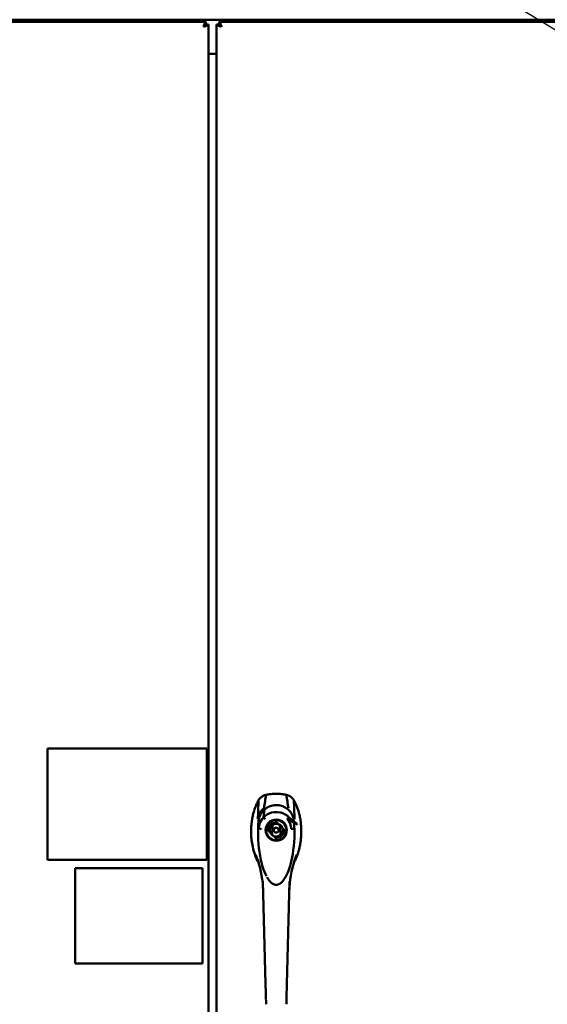
# Model space of a CAD drawing. Units: inches. Extents: x 2 to 86, y 1 to 67.
# Drawn here: x 19 to 25.6, y 39.6 to 52 of the extents above; entities that cross this region are included whole.
import ezdxf

# ---------------------------------------------------------------- set-up
doc = ezdxf.new("R2010")
doc.units = ezdxf.units.IN
doc.header["$LTSCALE"] = 4
doc.header["$MEASUREMENT"] = 0
doc.layers.add('Symbol (ANSI)', color=7, linetype='Continuous', lineweight=25)
doc.layers.add('Visible (ANSI)', color=7, linetype='Continuous', lineweight=50)
doc.styles.add('Note Text (ANSI)', font='tahoma.ttf')
doc.dimstyles.new('Default (ANSI)$7', dxfattribs={"dimscale": 4, "dimtxt": 0.12, "dimasz": 0.098425, "dimexe": 0.125, "dimexo": 0.0625, "dimgap": 0.031496, "dimtad": 0, "dimtih": 1, "dimtoh": 1, "dimrnd": 1e-08, "dimzin": 0, "dimdsep": 46, "dimtxsty": 'Note Text (ANSI)', "dimcen": 0.09, "dimdle": 0.393701, "dimclrd": 256, "dimclre": 256, "dimclrt": 256, "dimadec": 0, "dimazin": 1, "dimtfac": 1, "dimtofl": 0, "dimtmove": 0, "dimatfit": 3, "dimfxl": 1, "dimtolj": 1, "dimtzin": 4, "dimlwd": -1, "dimlwe": -1, "dimarcsym": 0})

msp = doc.modelspace()

# ---------------------------------------------------------------- linework, layer by layer
at = {"layer": 'Visible (ANSI)'}
for p, q in [((7.6362, 51.9672), (35.2338, 51.9672)), ((21.3514, 51.9392), (7.8787, 51.9392)), ((21.3514, 51.9392), (21.3514, 51.9104)), ((21.383, 51.9076), (21.3542, 51.9076)), ((21.383, 31.0028), (21.383, 51.9076)), ((21.487, 51.9076), (21.487, 31.0028)), ((21.487, 51.9076), (21.5158, 51.9076)), ((21.5265, 51.9076), (21.5158, 51.9076)), ((21.5187, 51.9392), (21.5187, 51.9104)), ((34.9914, 51.9392), (21.5187, 51.9392)), ((21.383, 51.536), (21.487, 51.536)), ((19.3636, 41.4055), (19.3636, 42.8055)), ((19.3636, 42.8055), (21.3636, 42.8055)), ((21.3636, 42.8055), (21.3636, 41.4055)), ((22.0761, 41.939), (22.0881, 42.0422)), ((22.082, 42.0565), (22.0819, 42.0564)), ((22.3868, 42.0143), (22.3868, 42.0143)), ((22.0138, 41.9063), (22.0139, 41.8947)), ((22.1894, 41.7697), (22.1894, 41.8452)), ((22.2508, 41.8755), (22.2508, 41.8579)), ((22.2807, 41.8452), (22.2807, 41.7697)), ((22.4559, 41.8972), (22.4559, 41.8972)), ((22.4559, 41.8962), (22.4559, 41.8962)), ((22.4559, 41.8962), (22.4559, 41.8962)), ((22.0145, 41.7947), (22.0145, 41.7947)), ((22.0145, 41.7937), (22.0145, 41.7868)), ((22.1563, 41.7634), (22.1387, 41.7634)), ((22.1816, 41.7697), (22.1816, 41.7192)), ((22.183, 41.718), (22.1816, 41.7697)), ((22.1816, 41.7697), (22.1894, 41.7697)), ((22.205, 41.7697), (22.1894, 41.7697)), ((22.2807, 41.7697), (22.2651, 41.7697)), ((22.2884, 41.7697), (22.2807, 41.7697)), ((22.2871, 41.718), (22.2884, 41.7697)), ((22.2884, 41.7192), (22.2884, 41.7697)), ((22.3138, 41.7949), (22.3314, 41.7949)), ((22.2193, 41.6828), (22.2193, 41.7004)), ((21.3636, 41.4055), (19.3636, 41.4055)), ((22.4727, 41.4173), (22.4727, 41.4173)), ((22.4774, 41.4299), (22.4774, 41.4299)), ((19.7112, 41.3025), (21.31, 41.3025)), ((19.7112, 40.1041), (19.7112, 41.3025)), ((21.31, 41.3025), (21.31, 40.1041)), ((22.0677, 41.1384), (22.0677, 41.1385)), ((22.1016, 39.8449), (22.0677, 41.1384)), ((22.3685, 39.8449), (22.4024, 41.1384)), ((22.4024, 41.1386), (22.4024, 41.1384)), ((22.4024, 41.1384), (22.4024, 41.1384)), ((21.31, 40.1041), (19.7112, 40.1041)), ((22.1037, 39.7634), (22.1023, 39.8166)), ((22.3678, 39.8166), (22.3664, 39.7634)), ((22.1064, 39.6607), (22.1053, 39.6999)), ((22.3647, 39.6999), (22.3637, 39.6607))]:
    msp.add_line(p, q, dxfattribs=at)
for radius in [0.1339, 0.1299, 0.1268]:
    msp.add_circle((22.235, 41.7792), radius, dxfattribs=at)
for centre, radius, start, end in [((22.235, 41.8264), 0.191, 145.05659, 145.07322), ((22.235, 41.7792), 0.0976, 80.7182, 189.2818), ((22.235, 41.7792), 0.0803, 78.69227, 191.30773), ((22.235, 41.7792), 0.0803, 11.30773, 78.69227), ((22.235, 41.7792), 0.0803, 191.30773, 258.69227), ((22.235, 41.7792), 0.0315, 342.42428, 197.57572), ((22.235, 41.7792), 0.0976, 260.7182, 9.2818), ((22.235, 41.7792), 0.0803, 258.69227, 11.30773)]:
    msp.add_arc(centre, radius, start, end, dxfattribs=at)
msp.add_ellipse((22.1397, 39.5914), major_axis=(-0.0315, -0.0008), ratio=0.9272727, start_param=0.0007714, end_param=0.0008375, dxfattribs=at)
for points, knots in [([(21.3514, 51.9392), (21.3502, 51.9392), (21.349, 51.9388), (21.3478, 51.938), (21.3466, 51.9372), (21.3453, 51.9361), (21.3441, 51.9346), (21.3429, 51.933), (21.3417, 51.9312), (21.3405, 51.929), (21.3393, 51.9268), (21.338, 51.9242), (21.3368, 51.9214), (21.3356, 51.9186), (21.3344, 51.9155), (21.3332, 51.9122), (21.332, 51.9089), (21.3307, 51.9053), (21.3295, 51.9017), (21.3283, 51.898), (21.3271, 51.8942), (21.3259, 51.8903), (21.3247, 51.8864), (21.3235, 51.8824), (21.3222, 51.8784)], [0, 0, 0, 0, 0.000788283, 0.000788283, 0.000788283, 0.001576566, 0.001576566, 0.001576566, 0.002364849, 0.002364849, 0.002364849, 0.003153132, 0.003153132, 0.003153132, 0.003941415, 0.003941415, 0.003941415, 0.004729698, 0.004729698, 0.004729698, 0.005517981, 0.005517981, 0.005517981, 0.006306264, 0.006306264, 0.006306264, 0.006306264]), ([(21.3514, 51.9104), (21.3496, 51.9104), (21.3478, 51.9099), (21.3441, 51.9081), (21.3423, 51.9067), (21.3392, 51.9038), (21.338, 51.9025), (21.3356, 51.8995), (21.3344, 51.8979), (21.3313, 51.8935), (21.3295, 51.8907), (21.3259, 51.8847), (21.3241, 51.8815), (21.3222, 51.8784)], [-0.36961577, -0.36961577, -0.36961577, -0.36961577, -0.30031859, -0.30031859, -0.23102459, -0.23102459, -0.18487439, -0.18487439, -0.13869101, -0.13869101, -0.06934709, -0.06934709, 0, 0, 0, 0]), ([(21.3222, 51.8784), (21.3254, 51.8802), (21.3285, 51.882), (21.3345, 51.8857), (21.3374, 51.8875), (21.3417, 51.8905), (21.3434, 51.8917), (21.3463, 51.8942), (21.3477, 51.8954), (21.3506, 51.8984), (21.3519, 51.9003), (21.3538, 51.9039), (21.3542, 51.9057), (21.3542, 51.9076)], [-0.36961578, -0.36961578, -0.36961578, -0.36961578, -0.3003186, -0.3003186, -0.23102459, -0.23102459, -0.18487439, -0.18487439, -0.13869101, -0.13869101, -0.06934709, -0.06934709, 0, 0, 0, 0]), ([(21.3222, 51.8784), (21.3262, 51.8796), (21.3302, 51.8808), (21.3341, 51.882), (21.338, 51.8832), (21.3418, 51.8845), (21.3455, 51.8857), (21.3492, 51.8869), (21.3527, 51.8881), (21.356, 51.8893), (21.3593, 51.8905), (21.3624, 51.8917), (21.3652, 51.893), (21.368, 51.8942), (21.3705, 51.8954), (21.3727, 51.8966), (21.375, 51.8978), (21.3769, 51.899), (21.3784, 51.9002), (21.3799, 51.9015), (21.3811, 51.9027), (21.3818, 51.9039), (21.3826, 51.9051), (21.383, 51.9063), (21.383, 51.9076)], [0, 0, 0, 0, 0.000788283, 0.000788283, 0.000788283, 0.001576566, 0.001576566, 0.001576566, 0.002364849, 0.002364849, 0.002364849, 0.003153132, 0.003153132, 0.003153132, 0.003941415, 0.003941415, 0.003941415, 0.004729698, 0.004729698, 0.004729698, 0.005517981, 0.005517981, 0.005517981, 0.006306264, 0.006306264, 0.006306264, 0.006306264]), ([(21.487, 51.9076), (21.487, 51.9063), (21.4874, 51.9051), (21.4882, 51.9039), (21.489, 51.9027), (21.4901, 51.9015), (21.4917, 51.9003), (21.4932, 51.899), (21.4951, 51.8978), (21.4973, 51.8966), (21.4995, 51.8954), (21.502, 51.8942), (21.5048, 51.893), (21.5076, 51.8918), (21.5107, 51.8906), (21.514, 51.8893), (21.5173, 51.8881), (21.5209, 51.8869), (21.5245, 51.8857), (21.5282, 51.8845), (21.532, 51.8833), (21.5359, 51.882), (21.5398, 51.8808), (21.5438, 51.8796), (21.5478, 51.8784)], [0, 0, 0, 0, 0.000788283, 0.000788283, 0.000788283, 0.001576566, 0.001576566, 0.001576566, 0.002364849, 0.002364849, 0.002364849, 0.003153132, 0.003153132, 0.003153132, 0.003941415, 0.003941415, 0.003941415, 0.004729698, 0.004729698, 0.004729698, 0.005517981, 0.005517981, 0.005517981, 0.006306264, 0.006306264, 0.006306264, 0.006306264]), ([(21.5158, 51.9076), (21.5158, 51.9057), (21.5163, 51.9039), (21.5181, 51.9003), (21.5195, 51.8984), (21.5224, 51.8954), (21.5237, 51.8942), (21.5267, 51.8918), (21.5283, 51.8905), (21.5327, 51.8875), (21.5355, 51.8857), (21.5415, 51.882), (21.5447, 51.8802), (21.5478, 51.8784)], [-0.36961578, -0.36961578, -0.36961578, -0.36961578, -0.3003186, -0.3003186, -0.23102459, -0.23102459, -0.18487439, -0.18487439, -0.13869101, -0.13869101, -0.06934709, -0.06934709, 0, 0, 0, 0]), ([(21.5478, 51.8784), (21.5466, 51.8824), (21.5454, 51.8863), (21.5442, 51.8902), (21.543, 51.8941), (21.5418, 51.898), (21.5405, 51.9016), (21.5393, 51.9053), (21.5381, 51.9088), (21.5369, 51.9121), (21.5357, 51.9154), (21.5345, 51.9185), (21.5332, 51.9214), (21.532, 51.9242), (21.5308, 51.9267), (21.5296, 51.9289), (21.5284, 51.9311), (21.5272, 51.933), (21.526, 51.9345), (21.5248, 51.9361), (21.5235, 51.9372), (21.5223, 51.938), (21.5211, 51.9388), (21.5199, 51.9392), (21.5187, 51.9392)], [0, 0, 0, 0, 0.000788283, 0.000788283, 0.000788283, 0.001576566, 0.001576566, 0.001576566, 0.002364849, 0.002364849, 0.002364849, 0.003153132, 0.003153132, 0.003153132, 0.003941415, 0.003941415, 0.003941415, 0.004729698, 0.004729698, 0.004729698, 0.005517981, 0.005517981, 0.005517981, 0.006306264, 0.006306264, 0.006306264, 0.006306264]), ([(21.5478, 51.8784), (21.546, 51.8815), (21.5442, 51.8847), (21.5405, 51.8907), (21.5387, 51.8935), (21.5357, 51.8979), (21.5345, 51.8995), (21.532, 51.9025), (21.5308, 51.9038), (21.5278, 51.9067), (21.526, 51.9081), (21.5223, 51.9099), (21.5205, 51.9104), (21.5187, 51.9104)], [-0.36961578, -0.36961578, -0.36961578, -0.36961578, -0.3003186, -0.3003186, -0.23102459, -0.23102459, -0.18487439, -0.18487439, -0.13869101, -0.13869101, -0.06934709, -0.06934709, 0, 0, 0, 0]), ([(22.1073, 42.2228), (22.0943, 42.2201), (22.0691, 42.2111), (22.0363, 42.1873), (22.0198, 42.1662), (22.0131, 42.1546)], [0, 0, 0, 0, 0.002512769, 0.0050762923, 0.007595266, 0.007595266, 0.007595266, 0.007595266]), ([(22.0131, 42.1546), (22.0131, 42.1545), (22.0039, 42.1386), (21.9846, 42.1011), (21.9605, 42.0374), (21.9428, 41.9716), (21.9314, 41.9146), (21.9231, 41.8498), (21.9198, 41.7891), (21.9202, 41.724), (21.9249, 41.6548), (21.939, 41.5677), (21.9629, 41.48), (21.9893, 41.4161), (22.0072, 41.3828), (22.0115, 41.3751)], [0.0179861, 0.0179861, 0.0179861, 0.0179861, 0.0194259, 0.197627, 0.3877082, 0.4827488, 0.5777894, 0.67283, 0.7678706, 0.815391, 0.9104316, 1.0054722, 1.1005128, 1.1955534, 1.22458, 1.22458, 1.22458, 1.22458]), ([(22.0879, 42.0412), (22.1084, 42.0578), (22.1319, 42.0716), (22.1808, 42.0897), (22.2067, 42.0946), (22.2552, 42.0952), (22.2784, 42.0918), (22.3217, 42.0787), (22.3424, 42.0688), (22.3696, 42.051), (22.3777, 42.0449), (22.3854, 42.0385)], [0.0273786, 0.0273786, 0.0273786, 0.0273786, 0.5387641, 0.5387641, 1.0269001, 1.0269001, 1.4621797, 1.4621797, 1.8942245, 1.8942245, 2.0899887, 2.0899887, 2.0899887, 2.0899887]), ([(22.4586, 41.3751), (22.4629, 41.3827), (22.4739, 41.4033), (22.49, 41.4384), (22.5059, 41.4806), (22.5191, 41.5238), (22.5299, 41.5676), (22.5381, 41.6112), (22.5441, 41.6543), (22.548, 41.6963), (22.5499, 41.737), (22.5502, 41.7761), (22.5489, 41.8134), (22.5464, 41.8488), (22.5428, 41.8822), (22.5368, 41.9241), (22.5273, 41.9716), (22.514, 42.021), (22.4997, 42.0636), (22.4848, 42.1001), (22.4724, 42.1261), (22.4638, 42.1424), (22.4596, 42.15), (22.4576, 42.1534), (22.457, 42.1546), (22.4569, 42.1547)], [0.19619466, 0.19619466, 0.19619466, 0.19619466, 0.21553309, 0.24718129, 0.2788295, 0.3104777, 0.3421259, 0.37377411, 0.40542231, 0.43707052, 0.46871872, 0.50036693, 0.53201513, 0.56366334, 0.59531154, 0.62695975, 0.69025615, 0.75355256, 0.81684897, 0.88014538, 0.94344179, 0.97509, 0.9909141, 0.99882615, 1, 1, 1, 1]), ([(22.0782, 42.0535), (22.0777, 42.0531), (22.0771, 42.0526), (22.0765, 42.0521), (22.0742, 42.0501), (22.072, 42.0482), (22.0698, 42.0461), (22.0371, 42.0157), (22.0155, 41.9748), (22.0067, 41.9309), (22.0056, 41.9253), (22.0048, 41.9206), (22.0047, 41.9198), (22.0047, 41.9196), (22.0047, 41.9195), (22.0047, 41.9193), (22.0046, 41.919), (22.0046, 41.9187), (22.0045, 41.9184)], [1.1002886, 1.1002886, 1.1002886, 1.1002886, 1.1134131, 1.1134131, 1.1134131, 1.15987927, 1.15987927, 1.15987927, 1.85913489, 1.85913489, 1.85913489, 1.94932819, 1.94932819, 1.94932819, 1.96553625, 1.96553625, 1.96553625, 2, 2, 2, 2]), ([(22.0265, 41.9883), (22.0274, 41.9899), (22.0283, 41.9916), (22.0291, 41.9933), (22.0321, 41.9987), (22.0352, 42.0039), (22.0384, 42.0088)], [0.42090125, 0.42090125, 0.42090125, 0.42090125, 0.44675746, 0.44675746, 0.44675746, 0.53184123, 0.53184123, 0.53184123, 0.53184123]), ([(22.0881, 42.0422), (22.0875, 42.0417), (22.0869, 42.0413), (22.0863, 42.0408), (22.0677, 42.0267), (22.0511, 42.0085), (22.0386, 41.9879), (22.0372, 41.9857), (22.0358, 41.9834), (22.0346, 41.981)], [0, 0, 0, 0, 0.01547185, 0.01547185, 0.01547185, 0.50538397, 0.50538397, 0.50538397, 0.55967889, 0.55967889, 0.55967889, 0.55967889]), ([(22.1213, 41.9762), (22.121, 41.976), (22.1208, 41.9759), (22.1205, 41.9757), (22.1044, 41.9661), (22.0896, 41.9546), (22.0764, 41.9413)], [0.83671141, 0.83671141, 0.83671141, 0.83671141, 0.83913376, 0.83913376, 0.83913376, 0.99321118, 0.99321118, 0.99321118, 0.99321118]), ([(22.0782, 42.0535), (22.079, 42.0541), (22.0795, 42.0545), (22.0797, 42.0547), (22.0804, 42.0552), (22.0809, 42.0557), (22.0811, 42.0559), (22.0814, 42.0561), (22.0817, 42.0563), (22.0819, 42.0564), (22.082, 42.0564), (22.082, 42.0564), (22.082, 42.0565)], [0.84824644, 0.84824644, 0.84824644, 0.84824644, 0.8697606, 0.8697606, 0.8697606, 0.92922486, 0.92922486, 0.92922486, 0.99091722, 0.99091722, 0.99091722, 1, 1, 1, 1]), ([(22.0811, 42.0559), (22.0811, 42.0559), (22.0811, 42.0559), (22.0811, 42.0559), (22.0806, 42.0554), (22.0801, 42.055), (22.0796, 42.0546), (22.0796, 42.0546), (22.0796, 42.0545), (22.0795, 42.0545)], [1.023986755, 1.023986755, 1.023986755, 1.023986755, 1.024198413, 1.024198413, 1.024198413, 1.081207595, 1.081207595, 1.081207595, 1.083476825, 1.083476825, 1.083476825, 1.083476825]), ([(22.0832, 42.0559), (22.0832, 42.0559), (22.0832, 42.056), (22.0832, 42.056), (22.0832, 42.0561), (22.0832, 42.0561), (22.0831, 42.0562), (22.0831, 42.0562), (22.0831, 42.0562), (22.0831, 42.0563), (22.083, 42.0563), (22.083, 42.0563), (22.083, 42.0564), (22.0829, 42.0564), (22.0829, 42.0564), (22.0828, 42.0565), (22.0827, 42.0565), (22.0827, 42.0565), (22.0826, 42.0565), (22.0825, 42.0565), (22.0825, 42.0565), (22.0824, 42.0565), (22.0823, 42.0565), (22.0822, 42.0565), (22.082, 42.0565)], [0, 0, 0, 0, 0.1244075, 0.1244075, 0.1244075, 0.2141922, 0.2141922, 0.2141922, 0.323548, 0.323548, 0.323548, 0.4388042, 0.4388042, 0.4388042, 0.5622333, 0.5622333, 0.5622333, 0.6968669, 0.6968669, 0.6968669, 0.8167939, 0.8167939, 0.8167939, 1, 1, 1, 1]), ([(22.1213, 41.9762), (22.1242, 41.9779), (22.1271, 41.9795), (22.1301, 41.9811), (22.1348, 41.9836), (22.1397, 41.9859), (22.1446, 41.9881)], [0.166276867, 0.166276867, 0.166276867, 0.166276867, 0.194571875, 0.194571875, 0.194571875, 0.239902351, 0.239902351, 0.239902351, 0.239902351]), ([(22.3267, 41.9876), (22.3122, 41.9941), (22.297, 41.999), (22.2813, 42.0024), (22.2352, 42.012), (22.1874, 42.007), (22.1447, 41.9881)], [0.2457228, 0.2457228, 0.2457228, 0.2457228, 0.37782843, 0.37782843, 0.37782843, 0.76446594, 0.76446594, 0.76446594, 0.76446594]), ([(22.3934, 41.9416), (22.3902, 41.9449), (22.3868, 41.948), (22.3834, 41.9511), (22.3729, 41.9604), (22.3616, 41.9686), (22.3496, 41.9757)], [0.01980828, 0.01980828, 0.01980828, 0.01980828, 0.05807251, 0.05807251, 0.05807251, 0.1738801, 0.1738801, 0.1738801, 0.1738801]), ([(22.3854, 42.0384), (22.3856, 42.0383), (22.3858, 42.0381), (22.3867, 42.0373), (22.3874, 42.0367), (22.39, 42.0343), (22.392, 42.0325), (22.3996, 42.025), (22.4049, 42.0191), (22.423, 41.9964), (22.4335, 41.9777), (22.4488, 41.9386), (22.4538, 41.9178), (22.456, 41.8969)], [0, 0, 0, 0, 0.0057552, 0.0057552, 0.0230237, 0.0230237, 0.0748347, 0.0748347, 0.2305148, 0.2305148, 0.6439677, 0.6439677, 1.0607156, 1.0607156, 1.0607156, 1.0607156]), ([(22.1136, 41.1989), (22.0943, 41.2348), (22.0795, 41.2731), (22.0469, 41.3752), (22.0331, 41.4405), (22.0043, 41.6355), (22.001, 41.7672), (22.0139, 41.8948)], [0.0824597, 0.0824597, 0.0824597, 0.0824597, 0.8645466, 0.8645466, 2.1506026, 2.1506026, 4.7023549, 4.7023549, 4.7023549, 4.7023549]), ([(22.0145, 41.7868), (22.0145, 41.7877), (22.0146, 41.8158), (22.0257, 41.8709), (22.0561, 41.9182), (22.0755, 41.9384), (22.0761, 41.939)], [0, 0, 0, 0, 0.0158759, 0.5057881, 0.9957002, 1.011172, 1.011172, 1.011172, 1.011172]), ([(22.0596, 41.9222), (22.0386, 41.8954), (22.024, 41.8636), (22.0178, 41.8302), (22.0158, 41.8193), (22.0147, 41.8081), (22.0145, 41.7969)], [0.0014572848, 0.0014572848, 0.0014572848, 0.0014572848, 0.0079390754, 0.0079390754, 0.0079390754, 0.0100689879, 0.0100689879, 0.0100689879, 0.0100689879]), ([(22.0907, 41.924), (22.0846, 41.9299), (22.0795, 41.9347), (22.0765, 41.9376), (22.0762, 41.9379), (22.0759, 41.9382), (22.0756, 41.9385)], [1, 1, 1, 1, 1.78364202, 1.78364202, 1.78364202, 1.8717736, 1.8717736, 1.8717736, 1.8717736]), ([(22.0756, 41.9385), (22.0782, 41.9361), (22.0832, 41.9312), (22.0896, 41.9251), (22.0929, 41.9219), (22.0958, 41.9192), (22.0965, 41.9184)], [0.09252716, 0.09252716, 0.09252716, 0.09252716, 0.68480379, 0.68480379, 0.68480379, 1, 1, 1, 1]), ([(22.4573, 41.8837), (22.4697, 41.7506), (22.4648, 41.6132), (22.4257, 41.3789), (22.4013, 41.2764), (22.3503, 41.1877)], [0.0827512, 0.0827512, 0.0827512, 0.0827512, 2.7386377, 2.7386377, 4.7025316, 4.7025316, 4.7025316, 4.7025316]), ([(22.4976, 41.8477), (22.4977, 41.8531), (22.492, 41.8618), (22.4747, 41.8741), (22.4536, 41.8861), (22.4193, 41.9017), (22.3873, 41.9144), (22.3713, 41.9207)], [0, 0, 0, 0, 0.2767558, 0.3985576, 0.5203594, 0.763963, 1.0080389, 1.0080389, 1.0080389, 1.0080389]), ([(22.3737, 41.9197), (22.3737, 41.9198), (22.3736, 41.9198), (22.3735, 41.9198), (22.3734, 41.9199), (22.3734, 41.9199), (22.3734, 41.9199), (22.3734, 41.9199)], [0, 0, 0, 0, 0.0014595189, 0.0014595189, 0.0025549472, 0.0025549472, 0.0025734096, 0.0025734096, 0.0025734096, 0.0025734096]), ([(22.3741, 41.9201), (22.3741, 41.9201), (22.3742, 41.9201), (22.3744, 41.9203), (22.3747, 41.9204), (22.3753, 41.9209), (22.3757, 41.9212), (22.377, 41.9223), (22.3777, 41.923), (22.38, 41.925), (22.3814, 41.9263), (22.3833, 41.9281), (22.3838, 41.9286), (22.3843, 41.9291)], [0.004556519, 0.004556519, 0.004556519, 0.004556519, 0.005546107, 0.005546107, 0.010800501, 0.010800501, 0.021096167, 0.021096167, 0.041365992, 0.041365992, 0.080389621, 0.080389621, 0.095642852, 0.095642852, 0.095642852, 0.095642852]), ([(22.3898, 41.9343), (22.3903, 41.9348), (22.3909, 41.9353), (22.3932, 41.9375), (22.3946, 41.9388), (22.3954, 41.9396)], [0.15576151, 0.15576151, 0.15576151, 0.15576151, 0.17632284, 0.17632284, 0.25653709, 0.25653709, 0.25653709, 0.25653709]), ([(22.3948, 41.9401), (22.3949, 41.9401), (22.3949, 41.94), (22.395, 41.9399), (22.395, 41.9399), (22.395, 41.9399), (22.395, 41.9399)], [1, 1, 1, 1, 1.27893075, 1.27893075, 1.27893075, 1.33648422, 1.33648422, 1.33648422, 1.33648422]), ([(22.433, 41.887), (22.434, 41.8851), (22.4349, 41.8831), (22.4359, 41.8811), (22.4376, 41.8774), (22.4392, 41.8737), (22.4407, 41.8699)], [0.50610635, 0.50610635, 0.50610635, 0.50610635, 0.54175707, 0.54175707, 0.54175707, 0.60626661, 0.60626661, 0.60626661, 0.60626661]), ([(22.046, 41.7962), (22.045, 41.7961), (22.0429, 41.7957), (22.0399, 41.7964), (22.0369, 41.7965), (22.0349, 41.7963), (22.0339, 41.7963), (22.0339, 41.7963)], [0, 0, 0, 0, 0.00019920271, 0.00039073917, 0.00058758365, 0.00078659664, 0.00078914061, 0.00078914061, 0.00078914061, 0.00078914061]), ([(22.0459, 41.7935), (22.0459, 41.7935), (22.0459, 41.7935), (22.0459, 41.7935), (22.0459, 41.7935), (22.0459, 41.7937), (22.0459, 41.794), (22.0459, 41.7943), (22.0459, 41.7945), (22.0458, 41.7948), (22.0457, 41.795), (22.0455, 41.7952), (22.0454, 41.7953), (22.0452, 41.7954), (22.045, 41.7955), (22.0446, 41.7956), (22.0443, 41.7957), (22.0406, 41.7963), (22.0371, 41.7962), (22.0339, 41.7963)], [0, 0, 0, 0, 0.000025164, 0.000025164, 0.00009228, 0.00009228, 0.004223356, 0.004223356, 0.007475757, 0.007475757, 0.010774278, 0.010774278, 0.012918179, 0.012918179, 0.015509056, 0.015509056, 0.021971213, 0.021971213, 0.087283455, 0.087283455, 0.087283455, 0.087283455]), ([(22.4442, 41.7964), (22.4448, 41.7964), (22.4454, 41.7965), (22.446, 41.7965), (22.4475, 41.7966), (22.4488, 41.7966), (22.45, 41.7967), (22.4511, 41.7967), (22.4521, 41.7968), (22.4529, 41.7968), (22.4547, 41.7969), (22.4556, 41.7969), (22.4556, 41.7969)], [0.46046647, 0.46046647, 0.46046647, 0.46046647, 0.51089234, 0.51089234, 0.51089234, 0.63269414, 0.63269414, 0.63269414, 0.75449594, 0.75449594, 0.75449594, 1.01502519, 1.01502519, 1.01502519, 1.01502519]), ([(22.4531, 41.7965), (22.4529, 41.7965), (22.4528, 41.7965), (22.4512, 41.7965), (22.4493, 41.7964), (22.4463, 41.7963), (22.4456, 41.7963), (22.4448, 41.7963)], [0.203953768, 0.203953768, 0.203953768, 0.203953768, 0.211264581, 0.211264581, 0.274653642, 0.274653642, 0.294170528, 0.294170528, 0.294170528, 0.294170528]), ([(22.4556, 41.7969), (22.4556, 41.7969), (22.4556, 41.7969), (22.4556, 41.7968), (22.4556, 41.7968), (22.4556, 41.7967), (22.4556, 41.7966), (22.4556, 41.7966), (22.4556, 41.7966), (22.4556, 41.7966), (22.4556, 41.7966), (22.4556, 41.7966), (22.4555, 41.7966), (22.4554, 41.7966)], [0.122374667, 0.122374667, 0.122374667, 0.122374667, 0.122431991, 0.122431991, 0.123447242, 0.123447242, 0.124123055, 0.124123055, 0.124292009, 0.124292009, 0.124746474, 0.124746474, 0.144479477, 0.144479477, 0.144479477, 0.144479477]), ([(21.9777, 41.4679), (21.978, 41.4671), (21.9783, 41.4664), (21.9786, 41.4656), (21.9849, 41.4497), (21.9911, 41.4338), (21.9971, 41.4178)], [0, 0, 0, 0, 0.03221931, 0.03221931, 0.03221931, 0.69520209, 0.69520209, 0.69520209, 0.69520209]), ([(21.9952, 41.4225), (21.9892, 41.4365), (21.9834, 41.4516), (21.978, 41.4671), (21.9777, 41.4679)], [3.56743777, 3.56743777, 3.56743777, 3.56743777, 4.17433348, 4.20655279, 4.20655279, 4.20655279, 4.20655279]), ([(22.4923, 41.4679), (22.4921, 41.4671), (22.4918, 41.4663), (22.4915, 41.4656), (22.4864, 41.4509), (22.4809, 41.4366), (22.4749, 41.4226)], [0, 0, 0, 0, 0.03219802, 0.03219802, 0.03219802, 0.6373986, 0.6373986, 0.6373986, 0.6373986]), ([(22.4813, 41.4397), (22.4847, 41.4484), (22.4883, 41.4578), (22.492, 41.4671), (22.4923, 41.4679)], [3.81280943, 3.81280943, 3.81280943, 3.81280943, 4.17157554, 4.20377356, 4.20377356, 4.20377356, 4.20377356]), ([(22.0708, 41.0174), (22.0675, 41.1467), (22.0456, 41.2728), (22.0013, 41.4061), (21.9948, 41.4241), (21.9879, 41.4419)], [0.0000065, 0.0000065, 0.0000065, 0.0000065, 2.6255315, 2.6255315, 3.0430799, 3.0430799, 3.0430799, 3.0430799]), ([(22.4822, 41.4421), (22.437, 41.3253), (22.4089, 41.1958), (22.4002, 41.0471), (22.3996, 41.0323), (22.3992, 41.0174)], [0.0004378, 0.0004378, 0.0004378, 0.0004378, 2.7407491, 2.7407491, 3.0432001, 3.0432001, 3.0432001, 3.0432001]), ([(22.3471, 41.1821), (22.3373, 41.165), (22.3261, 41.1485), (22.3029, 41.1231), (22.2918, 41.1131), (22.2725, 41.1017), (22.2653, 41.0984), (22.2478, 41.0932), (22.2371, 41.0922), (22.2185, 41.0942), (22.2103, 41.0964), (22.1945, 41.1032), (22.1868, 41.1079), (22.1702, 41.1204), (22.1616, 41.1288), (22.1421, 41.1514), (22.132, 41.1665), (22.123, 41.1821)], [0, 0, 0, 0, 0.3757387, 0.3757387, 0.6544794, 0.6544794, 0.8028767, 0.8028767, 1.0006626, 1.0006626, 1.1589112, 1.1589112, 1.3288148, 1.3288148, 1.554559, 1.554559, 1.8978042, 1.8978042, 1.8978042, 1.8978042]), ([(22.1053, 39.6999), (22.1053, 39.7017), (22.105, 39.7114), (22.1046, 39.7299), (22.104, 39.7498), (22.1037, 39.7612), (22.1037, 39.7634)], [0.34650542, 0.34650542, 0.34650542, 0.34650542, 0.375, 0.5, 0.625, 0.65376084, 0.65376084, 0.65376084, 0.65376084]), ([(22.3647, 39.6999), (22.3648, 39.7017), (22.365, 39.7114), (22.3655, 39.7299), (22.366, 39.7498), (22.3663, 39.7612), (22.3664, 39.7634)], [0.34649603, 0.34649603, 0.34649603, 0.34649603, 0.375, 0.5, 0.625, 0.6537889, 0.6537889, 0.6537889, 0.6537889]), ([(22.1082, 39.5905), (22.1081, 39.5955), (22.1078, 39.606), (22.1073, 39.6239), (22.107, 39.637), (22.1068, 39.6439)], [0, 0, 0, 0, 0.33332146, 0.66665479, 0.9919183, 0.9919183, 0.9919183, 0.9919183])]:
    msp.add_open_spline(points, degree=3, knots=knots, dxfattribs=at)
for points in [[(22.0821, 42.0567), (22.0903, 42.1119), (22.0989, 42.1674), (22.1073, 42.2228)], [(22.3628, 42.2228), (22.3418, 42.2271), (22.2994, 42.2337), (22.235, 42.237), (22.1707, 42.2337), (22.1283, 42.2271), (22.1073, 42.2228)], [(22.3881, 42.0564), (22.3796, 42.1119), (22.3713, 42.1673), (22.3628, 42.2228)], [(22.0045, 41.9184), (22.0074, 41.997), (22.0104, 42.076), (22.0131, 42.1546)], [(22.4569, 42.1547), (22.4598, 42.0759), (22.4627, 41.9971), (22.4656, 41.9183)], [(22.0151, 41.905), (22.0185, 41.9284), (22.0253, 41.9513), (22.0356, 41.9726)], [(22.0384, 41.9781), (22.05, 42.0006), (22.0657, 42.0211), (22.0852, 42.0378)], [(22.086, 42.0385), (22.0822, 42.0055), (22.0783, 41.9724), (22.0746, 41.9395)], [(22.0821, 42.0567), (22.0823, 42.0566), (22.0826, 42.0565), (22.0828, 42.0564)], [(22.0832, 42.0559), (22.0862, 42.0544), (22.0903, 42.051), (22.0947, 42.0465)], [(22.0947, 42.0465), (22.0902, 42.051), (22.0862, 42.0543), (22.0832, 42.0559)], [(22.14, 41.986), (22.1361, 41.9842), (22.1323, 41.9823), (22.1286, 41.9803)], [(22.327, 41.9874), (22.3347, 41.9839), (22.3421, 41.9801), (22.3493, 41.9758)], [(22.384, 42.0386), (22.3846, 42.0387), (22.3851, 42.0387), (22.3854, 42.0384)], [(22.016, 41.9226), (22.0099, 41.9219), (22.0056, 41.9203), (22.0045, 41.918)], [(22.0045, 41.918), (22.0046, 41.9183), (22.0045, 41.9181), (22.0045, 41.9184)], [(22.0145, 41.797), (22.0144, 41.8302), (22.0143, 41.8638), (22.0141, 41.897)], [(22.0965, 41.9184), (22.0946, 41.9203), (22.0926, 41.9222), (22.0907, 41.924)], [(22.3734, 41.9199), (22.3734, 41.9199), (22.3734, 41.9199), (22.3734, 41.9199)], [(22.4241, 41.7964), (22.4234, 41.8416), (22.4047, 41.886), (22.3734, 41.9185)], [(22.3864, 41.9304), (22.3873, 41.9313), (22.3882, 41.9321), (22.3891, 41.9329)], [(22.3939, 41.9411), (22.3942, 41.9408), (22.3945, 41.9405), (22.3948, 41.9401)], [(22.4015, 41.9346), (22.404, 41.9324), (22.4074, 41.9292), (22.4123, 41.9249)], [(22.4123, 41.9249), (22.4345, 41.9048), (22.4583, 41.8865), (22.4824, 41.8685)], [(22.4518, 41.9227), (22.4591, 41.9223), (22.4642, 41.9207), (22.4655, 41.9179)], [(22.4559, 41.8972), (22.456, 41.8971), (22.456, 41.897), (22.456, 41.8969)], [(22.456, 41.8969), (22.456, 41.897), (22.456, 41.8971), (22.4559, 41.8972)], [(22.456, 41.8969), (22.456, 41.8966), (22.456, 41.8964), (22.4561, 41.8961)], [(22.456, 41.8965), (22.456, 41.8965), (22.456, 41.8965), (22.456, 41.8965)], [(22.4561, 41.8961), (22.4564, 41.8934), (22.4566, 41.8907), (22.4569, 41.8879)], [(22.4585, 41.8831), (22.4695, 41.8731), (22.4824, 41.8614), (22.4976, 41.8477)], [(22.4656, 41.9183), (22.4656, 41.918), (22.4655, 41.9183), (22.4655, 41.9179)], [(22.205, 41.7697), (22.2057, 41.7674), (22.2076, 41.7633), (22.2114, 41.758), (22.2163, 41.7535), (22.2221, 41.7502), (22.2286, 41.7481), (22.2329, 41.7477), (22.235, 41.7477)], [(22.235, 41.7477), (22.2372, 41.7477), (22.2415, 41.7481), (22.248, 41.7502), (22.2537, 41.7535), (22.2586, 41.758), (22.2625, 41.7633), (22.2644, 41.7674), (22.2651, 41.7697)], [(22.4444, 41.7967), (22.4388, 41.7966), (22.4315, 41.7964), (22.4241, 41.7964)], [(22.4542, 41.7969), (22.454, 41.7969), (22.4538, 41.7969), (22.4535, 41.7969)], [(22.4555, 41.7966), (22.4555, 41.7965), (22.4554, 41.7965), (22.4554, 41.7966)], [(22.4556, 41.7969), (22.4556, 41.7969), (22.4556, 41.7968), (22.4556, 41.7968)], [(21.9778, 41.4678), (21.9812, 41.4592), (21.9845, 41.4506), (21.9879, 41.4419)], [(22.4823, 41.4421), (22.4856, 41.4507), (22.4889, 41.4593), (22.4923, 41.4678)], [(22.4823, 41.4423), (22.4823, 41.4424), (22.4824, 41.4424), (22.4824, 41.4425)], [(22.0677, 41.1385), (22.0677, 41.1385), (22.0677, 41.1384), (22.0677, 41.1384)], [(22.1214, 41.1849), (22.1209, 41.1858), (22.1203, 41.1868), (22.1198, 41.1877)], [(22.123, 41.1821), (22.123, 41.1821), (22.123, 41.1821), (22.123, 41.1821)], [(22.3503, 41.1877), (22.3496, 41.1865), (22.3489, 41.1852), (22.3482, 41.184)], [(22.4024, 41.1384), (22.4024, 41.1384), (22.4024, 41.1385), (22.4024, 41.1386)], [(22.1023, 39.8166), (22.102, 39.8259), (22.1018, 39.8354), (22.1016, 39.8449)], [(22.3678, 39.8166), (22.368, 39.8259), (22.3683, 39.8354), (22.3685, 39.8449)], [(22.1068, 39.6444), (22.1067, 39.6494), (22.1065, 39.6549), (22.1064, 39.6607)], [(22.3619, 39.5905), (22.3622, 39.6053), (22.3627, 39.6234), (22.3633, 39.6444)], [(22.3633, 39.6444), (22.3634, 39.6494), (22.3635, 39.6549), (22.3637, 39.6607)]]:
    msp.add_open_spline(points, degree=3, dxfattribs=at)
msp.add_rational_spline([(22.4569, 42.1547), (22.4251, 42.2099), (22.3628, 42.2228)], [1, 0.912280154889, 1], degree=2, dxfattribs=at)

# ---------------------------------------------------------------- leaders
at = {"layer": 'Symbol (ANSI)', "annotation_type": 0, "has_hookline": 1, "text_width": 0.2063}
for points, hookline_direction in [([(27.233, 50.9233), (21.7854, 54.249), (21.3917, 54.249)], 1), ([(15.8834, 50.6083), (18.9982, 54.2074), (19.3919, 54.2074)], 0)]:
    msp.add_leader(points, dimstyle='Default (ANSI)$7', override={"dimtad": 0}, dxfattribs=dict(at, hookline_direction=hookline_direction))

doc.saveas('drawing.dxf')
